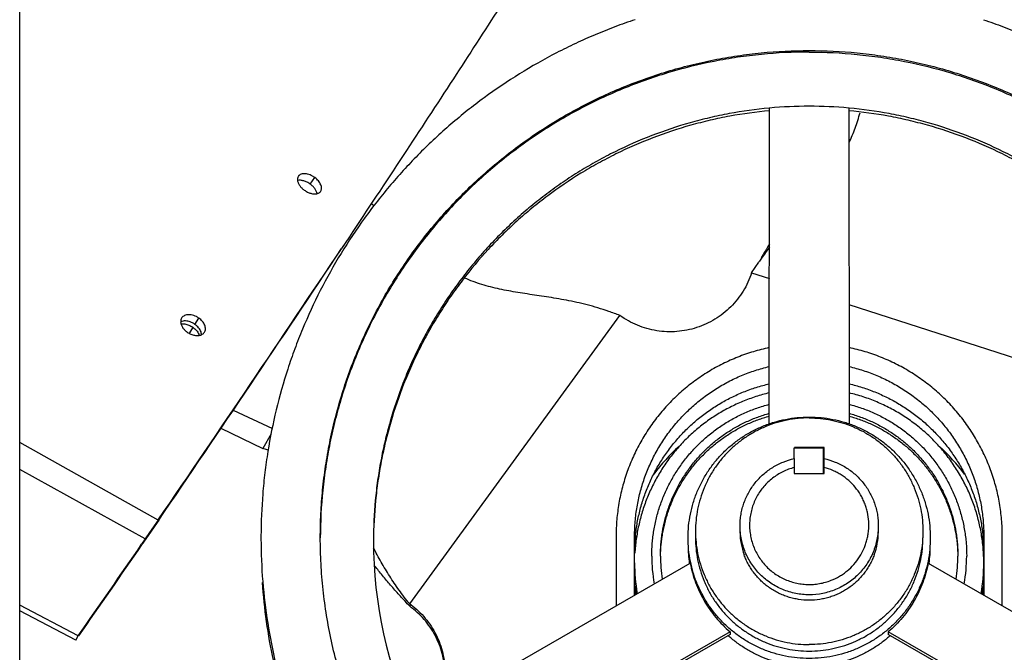
# Model space of a CAD drawing. Units: inches. Extents: x -16.1 to 79.6, y -16.1 to 77.4.
# Drawn here: x -1.1 to 5.1, y 57.2 to 61.2 of the extents above; entities that cross this region are included whole.
import ezdxf

# ---------------------------------------------------------------- set-up
doc = ezdxf.new("R2010")
doc.units = ezdxf.units.IN
doc.header["$LTSCALE"] = 0.935
doc.header["$MEASUREMENT"] = 0
doc.layers.get('0').update_dxf_attribs({"linetype": 'CONTINUOUS'})
doc.layers.add('P_ROUNDS', color=7, linetype='CONTINUOUS')

msp = doc.modelspace()

# ---------------------------------------------------------------- linework, layer by layer
at = {"color": 7, "linetype": 'CONTINUOUS'}
for p, q in [((-1.0751, 56.5142), (-1.0751, 76.9375)), ((3.6644, 60.6559), (3.6617, 60.6556)), ((3.6628, 58.6581), (3.6644, 60.6559)), ((4.1654, 60.6559), (4.167, 58.6581)), ((4.168, 60.6556), (4.1654, 60.6559)), ((0.7616, 60.1753), (0.7896, 60.2167)), ((1.0085, 59.843), (0.9583, 59.7677)), ((3.5509, 59.6146), (3.5962, 59.6832)), ((3.5509, 59.6146), (3.6635, 59.5782)), ((4.1664, 59.4154), (5.7003, 58.9189)), ((0.0321, 59.2892), (0.0567, 59.3288)), ((1.3899, 57.5237), (2.7183, 59.3451)), ((0.0197, 59.2706), (-0.0044, 59.2325)), ((0.514, 58.5971), (0.4615, 58.5041)), ((-0.1996, 58.0531), (-1.0752, 58.5422)), ((3.8181, 58.5076), (3.8181, 58.4401)), ((4.0061, 58.5076), (3.8181, 58.5076)), ((3.8211, 58.5111), (3.8211, 58.5076)), ((4.0086, 58.5111), (3.8211, 58.5111)), ((4.0061, 58.3464), (4.0061, 58.5076)), ((4.0086, 58.4409), (4.0086, 58.5111)), ((3.8206, 58.4409), (3.8206, 58.3464)), ((4.0091, 58.3464), (4.0091, 58.4409)), ((4.0086, 58.4185), (4.0061, 58.4185)), ((-0.2815, 57.9332), (-1.0752, 58.3714)), ((3.8206, 58.3464), (4.0091, 58.3464)), ((-0.1996, 58.0531), (-0.2539, 57.9736)), ((-0.2213, 58.0157), (-0.248, 57.9766)), ((-0.1962, 58.0526), (-0.2213, 58.0157)), ((-0.248, 57.9766), (-0.3023, 57.8973)), ((-0.2539, 57.9736), (-0.2815, 57.9332)), ((0.4499, 57.9507), (0.4499, 57.9411)), ((0.4499, 57.9411), (0.4499, 57.9342)), ((2.6944, 57.9525), (2.6944, 57.5112)), ((2.8114, 57.5786), (2.8114, 57.9525)), ((5.0184, 57.9525), (5.0184, 57.5786)), ((5.1354, 57.5112), (5.1354, 57.9525)), ((-0.2815, 57.9332), (-0.3044, 57.8998)), ((1.4144, 56.7736), (3.1627, 57.7811)), ((3.1573, 57.7791), (3.1571, 57.7804)), ((4.667, 57.7811), (6.4154, 56.7736)), ((4.6727, 57.7804), (4.6725, 57.7791)), ((-0.7049, 57.3219), (-1.0751, 57.5144)), ((1.3899, 57.5237), (1.3899, 57.5083)), ((-0.7209, 57.2938), (-1.0751, 57.4783)), ((-0.7209, 57.2938), (-0.7049, 57.3219)), ((3.4149, 57.346), (1.6649, 56.3414)), ((3.4149, 57.3291), (1.6743, 56.3299)), ((3.4149, 57.346), (3.4149, 57.3291)), ((6.1649, 56.3414), (4.4149, 57.346)), ((4.4149, 57.346), (4.4149, 57.3291)), ((6.1555, 56.3299), (4.4149, 57.3291))]:
    msp.add_line(p, q, dxfattribs=at)
for centre, radius, start, end in [((3.9149, 57.9026), 2.7646, 90.00004, 95.19858), ((3.9149, 57.9026), 2.7646, 84.80142, 89.99996), ((-155.8423, 164.4138), 188.5132, 325.652698, 326.281518), ((-140.7573, 153.9266), 170.1448, 325.702846, 326.398927), ((9.7348, 56.2399), 7.0372, 149.62224, 150.46765), ((5.5765, 58.3148), 2.4071, 142.62535, 144.63272), ((5.3903, 58.4474), 2.1786, 144.64225, 145.44032), ((3.9112, 57.6173), 1.2177, 132.26752, 143.46746), ((3.9187, 57.6175), 1.2174, 36.53149, 47.72627), ((3.9065, 57.8435), 1.0951, 174.30874, 179.99762), ((3.9099, 57.9819), 0.4325, 179.37023, 179.99882), ((3.9102, 57.9819), 0.4328, 179.99889, 180.65616), ((3.9117, 57.9819), 0.4343, 180.65477, 199.98753), ((3.9181, 57.9819), 0.4343, 340.01504, 359.34704), ((3.9199, 57.9819), 0.4325, 0.00098, 0.6314), ((3.9196, 57.9819), 0.4328, 359.34552, 0.00089), ((3.922, 57.8435), 1.0963, 0.00566, 5.68798), ((-61.5481, 99.9159), 74.2708, 325.00556, 325.547986), ((-59.4313, 98.4638), 71.7069, 324.986517, 325.547218), ((3.8891, 57.9411), 3.4393, 180.11414, 184.62303), ((3.8956, 57.9238), 2.7349, 180.00363, 204.87048), ((3.9097, 57.8893), 0.7605, 180.00453, 188.2382), ((3.92, 57.8893), 0.7605, 351.7618, 359.99547), ((3.9074, 57.8251), 0.9879, 180.00016, 190.1795), ((3.9086, 57.8251), 0.9337, 180.0039, 188.95953), ((3.9211, 57.8251), 0.9337, 351.04047, 359.9961), ((3.9222, 57.8251), 0.988, 349.82128, 359.99911), ((3.9158, 57.7815), 1.1044, 180.0004, 190.0298), ((3.9135, 57.7815), 1.1049, 349.9723, 359.9976), ((3.9053, 57.6202), 1.0939, 176.17198, 179.99874), ((3.9233, 57.6202), 1.0951, 0.00333, 3.82525), ((3.8894, 57.8894), 3.4396, 183.84723, 192.11425), ((3.8896, 57.9412), 3.4397, 184.62373, 193.42564), ((3.9089, 57.5111), 1.0975, 173.59143, 174.31292), ((3.9208, 57.5111), 1.0975, 5.68708, 6.4074), ((3.909, 57.5111), 1.0976, 174.31282, 176.28328), ((3.9143, 57.4494), 1.1029, 171.33999, 172.99002), ((3.9155, 57.4494), 1.1029, 7.01009, 8.66034), ((3.9207, 57.5111), 1.0977, 3.7168, 5.6871), ((4.3478, 60.3119), 4.0754, 223.30729, 223.46699), ((1.0751, 57.0887), 0.537, 52.99333, 54.10346), ((3.9135, 57.8921), 0.7652, 228.21331, 228.50093), ((3.9163, 57.8921), 0.7652, 311.49907, 311.78669)]:
    msp.add_arc(centre, radius, start, end, dxfattribs=at)
for points, knots in [([(2.225, 61.7109), (2.1366, 61.571), (1.9511, 61.2802), (1.6589, 60.8288), (1.3423, 60.3458), (1.1223, 60.014), (1.0085, 59.843)], [0, 0, 0, 0, 0.222723, 0.464228, 0.723627, 1, 1, 1, 1]), ([(2.8142, 61.2141), (2.7716, 61.1999), (2.687, 61.1698), (2.5618, 61.1198), (2.4388, 61.0649), (2.2777, 60.9856), (2.0824, 60.8747), (1.8962, 60.7491), (1.7536, 60.6402), (1.6498, 60.5544), (1.5495, 60.4647), (1.4206, 60.34), (1.2687, 60.1749), (1.1024, 59.9632), (0.9532, 59.7394), (0.8218, 59.5046), (0.7279, 59.3011), (0.6626, 59.1343), (0.6037, 58.9651), (0.5427, 58.7496), (0.4986, 58.5299), (0.4737, 58.3526), (0.4558, 58.1745), (0.4501, 58.0402), (0.4499, 57.9507)], [0, 0, 0, 0, 0.031314, 0.062625, 0.093933, 0.125237, 0.187822, 0.25039, 0.281674, 0.312953, 0.344227, 0.375497, 0.438011, 0.500507, 0.562984, 0.625446, 0.687893, 0.719117, 0.750338, 0.81276, 0.875174, 0.906385, 0.937595, 1, 1, 1, 1]), ([(5.0156, 61.2141), (5.0582, 61.1999), (5.1428, 61.1698), (5.2679, 61.1198), (5.391, 61.0649), (5.5521, 60.9856), (5.7474, 60.8747), (5.9335, 60.7491), (6.0762, 60.6402), (6.1799, 60.5544), (6.2802, 60.4647), (6.4092, 60.34), (6.5611, 60.1749), (6.7273, 59.9632), (6.8766, 59.7394), (7.0079, 59.5046), (7.1018, 59.3011), (7.1672, 59.1343), (7.226, 58.9651), (7.2871, 58.7496), (7.3312, 58.5299), (7.356, 58.3526), (7.374, 58.1745), (7.3796, 58.0402), (7.3799, 57.9507)], [0, 0, 0, 0, 0.031314, 0.062625, 0.093933, 0.125237, 0.187822, 0.25039, 0.281674, 0.312953, 0.344227, 0.375497, 0.438011, 0.500507, 0.562984, 0.625446, 0.687893, 0.719117, 0.750338, 0.81276, 0.875174, 0.906385, 0.937595, 1, 1, 1, 1]), ([(0.8249, 57.9411), (0.8249, 57.9914), (0.8274, 58.0922), (0.8385, 58.2429), (0.8571, 58.3929), (0.883, 58.5418), (0.9163, 58.6893), (0.9568, 58.835), (1.0043, 58.9785), (1.059, 59.1195), (1.1204, 59.2577), (1.2114, 59.4377), (1.3155, 59.6108), (1.432, 59.7755), (1.5253, 59.8947), (1.6244, 60.0091), (1.7639, 60.1551), (1.9515, 60.3244), (2.1548, 60.4746), (2.3257, 60.5824), (2.4577, 60.6569), (2.5932, 60.7249), (2.7781, 60.8065), (2.9689, 60.8745), (3.1638, 60.9282), (3.3118, 60.9614), (3.4613, 60.9872), (3.662, 61.0119), (3.8138, 61.0193), (3.9149, 61.0193)], [0, 0, 0, 0, 0.031193, 0.062387, 0.093582, 0.124779, 0.155978, 0.18718, 0.218385, 0.249594, 0.280807, 0.312024, 0.374455, 0.405688, 0.436927, 0.468171, 0.499421, 0.56192, 0.624442, 0.65572, 0.687003, 0.718292, 0.749585, 0.812165, 0.843467, 0.874772, 0.906083, 0.937401, 1, 1, 1, 1]), ([(3.9149, 61.0097), (3.814, 61.0097), (3.6625, 61.0023), (3.4622, 60.9777), (3.2633, 60.9434), (3.0182, 60.8824), (2.7803, 60.7978), (2.5957, 60.7164), (2.4603, 60.6487), (2.3285, 60.5745), (2.2005, 60.4939), (2.0766, 60.4072), (1.9571, 60.3146), (1.8423, 60.2162), (1.7324, 60.1124), (1.6279, 60.0033), (1.5288, 59.8892), (1.4354, 59.7705), (1.3479, 59.6473), (1.2667, 59.52), (1.1918, 59.3889), (1.1234, 59.2543), (1.0617, 59.1166), (1.0069, 58.9759), (0.959, 58.8328), (0.9183, 58.6875), (0.8847, 58.5404), (0.8584, 58.3919), (0.8331, 58.1924), (0.8252, 58.0415), (0.8249, 57.941)], [0, 0, 0, 0, 0.062596, 0.093915, 0.125226, 0.187813, 0.250391, 0.281683, 0.312971, 0.344254, 0.375532, 0.406804, 0.438071, 0.469332, 0.500588, 0.531837, 0.563081, 0.594319, 0.625551, 0.656778, 0.688, 0.719217, 0.75043, 0.781638, 0.812842, 0.844044, 0.875242, 0.906438, 0.937633, 1, 1, 1, 1]), ([(3.9149, 61.0193), (4.0159, 61.0193), (4.1677, 61.0119), (4.3684, 60.9872), (4.518, 60.9614), (4.666, 60.9282), (4.8609, 60.8745), (5.0516, 60.8065), (5.2365, 60.7249), (5.3721, 60.6569), (5.5041, 60.5824), (5.6749, 60.4746), (5.8783, 60.3244), (6.0658, 60.1551), (6.2053, 60.0091), (6.3044, 59.8947), (6.3978, 59.7755), (6.5142, 59.6108), (6.6184, 59.4377), (6.7093, 59.2577), (6.7708, 59.1195), (6.8254, 58.9785), (6.873, 58.835), (6.9135, 58.6893), (6.9467, 58.5418), (6.9727, 58.3929), (6.9912, 58.2429), (7.0024, 58.0922), (7.0049, 57.9914), (7.0049, 57.9411)], [0, 0, 0, 0, 0.062599, 0.093917, 0.125228, 0.156533, 0.187835, 0.250415, 0.281708, 0.312997, 0.34428, 0.375558, 0.43808, 0.500579, 0.531829, 0.563073, 0.594312, 0.625545, 0.687976, 0.719193, 0.750406, 0.781615, 0.81282, 0.844022, 0.875221, 0.906418, 0.937613, 0.968807, 1, 1, 1, 1]), ([(3.9149, 61.0097), (4.0157, 61.0097), (4.1672, 61.0023), (4.3676, 60.9777), (4.5665, 60.9434), (4.8115, 60.8824), (5.0495, 60.7978), (5.2341, 60.7164), (5.3694, 60.6487), (5.5013, 60.5745), (5.6293, 60.4939), (5.7532, 60.4072), (5.8727, 60.3146), (5.9875, 60.2162), (6.0973, 60.1124), (6.2019, 60.0033), (6.301, 59.8892), (6.3944, 59.7705), (6.4818, 59.6473), (6.5631, 59.52), (6.638, 59.3889), (6.7064, 59.2543), (6.768, 59.1166), (6.8229, 58.9759), (6.8707, 58.8328), (6.9115, 58.6875), (6.9451, 58.5404), (6.9714, 58.3919), (6.9966, 58.1924), (7.0046, 58.0415), (7.0049, 57.941)], [0, 0, 0, 0, 0.062596, 0.093915, 0.125226, 0.187813, 0.250391, 0.281683, 0.312971, 0.344254, 0.375532, 0.406804, 0.438071, 0.469332, 0.500588, 0.531837, 0.563081, 0.594319, 0.625551, 0.656778, 0.688, 0.719217, 0.75043, 0.781638, 0.812842, 0.844044, 0.875242, 0.906438, 0.937633, 1, 1, 1, 1]), ([(3.6617, 60.6556), (3.5773, 60.6479), (3.451, 60.6304), (3.285, 60.5955), (3.1207, 60.5531), (2.9193, 60.4859), (2.725, 60.4005), (2.5749, 60.3217), (2.4651, 60.2575), (2.3584, 60.1883), (2.2551, 60.1142), (2.1552, 60.0355), (2.0592, 59.9523), (1.9671, 59.8647), (1.8792, 59.773), (1.7956, 59.6774), (1.7165, 59.578), (1.6422, 59.475), (1.5726, 59.3688), (1.5081, 59.2595), (1.4488, 59.1473), (1.3946, 59.0325), (1.3297, 58.8763), (1.2757, 58.7158), (1.233, 58.5522), (1.2067, 58.4281), (1.1862, 58.3029), (1.1667, 58.135), (1.1608, 58.0081), (1.1608, 57.9236)], [0, 0, 0, 0, 0.062603, 0.093922, 0.125233, 0.187821, 0.250397, 0.281687, 0.312973, 0.344253, 0.375528, 0.406798, 0.438063, 0.469322, 0.500575, 0.531824, 0.563066, 0.594304, 0.625536, 0.656763, 0.687986, 0.719204, 0.750418, 0.812819, 0.844023, 0.875225, 0.906425, 0.937623, 1, 1, 1, 1]), ([(3.6644, 60.639), (3.5802, 60.6313), (3.4544, 60.614), (3.2889, 60.5795), (3.1251, 60.5375), (2.9243, 60.4709), (2.7305, 60.3862), (2.5807, 60.308), (2.4347, 60.2231), (2.2947, 60.1282), (2.1618, 60.024), (2.0658, 59.9413), (1.9737, 59.8544), (1.8565, 59.733), (1.7478, 59.6036), (1.6485, 59.4673), (1.5788, 59.3617), (1.514, 59.253), (1.4544, 59.1415), (1.3999, 59.0273), (1.3344, 58.872), (1.2798, 58.7123), (1.2364, 58.5495), (1.2096, 58.426), (1.1884, 58.3014), (1.168, 58.1341), (1.1613, 58.0078), (1.1608, 57.9236)], [0, 0, 0, 0, 0.062604, 0.093924, 0.125236, 0.187826, 0.250404, 0.281695, 0.312982, 0.375523, 0.406794, 0.438059, 0.46932, 0.500574, 0.563051, 0.594289, 0.625523, 0.656751, 0.687975, 0.719195, 0.75041, 0.812813, 0.844018, 0.875221, 0.906422, 0.937621, 1, 1, 1, 1]), ([(6.6689, 57.9236), (6.6684, 58.0078), (6.6618, 58.1341), (6.6413, 58.3014), (6.6202, 58.426), (6.5933, 58.5495), (6.55, 58.7123), (6.4953, 58.872), (6.4299, 59.0273), (6.3754, 59.1415), (6.3157, 59.253), (6.251, 59.3617), (6.1813, 59.4673), (6.0819, 59.6036), (5.9732, 59.733), (5.856, 59.8544), (5.764, 59.9413), (5.668, 60.024), (5.5351, 60.1282), (5.3951, 60.2231), (5.2491, 60.308), (5.0992, 60.3862), (4.9054, 60.4709), (4.7047, 60.5375), (4.5409, 60.5795), (4.3754, 60.614), (4.2495, 60.6313), (4.1654, 60.639)], [0, 0, 0, 0, 0.062379, 0.093578, 0.124779, 0.155982, 0.187187, 0.24959, 0.280805, 0.312025, 0.343249, 0.374477, 0.405711, 0.436949, 0.499426, 0.53068, 0.561941, 0.593206, 0.624477, 0.687018, 0.718305, 0.749596, 0.812174, 0.874764, 0.906076, 0.937396, 1, 1, 1, 1]), ([(4.1667, 60.4376), (4.1813, 60.4673), (4.208, 60.5291), (4.2279, 60.5935), (4.2361, 60.6265)], [0, 0, 0, 0, 0.49292, 1, 1, 1, 1]), ([(6.669, 57.9236), (6.669, 58.0081), (6.6631, 58.135), (6.6435, 58.3029), (6.623, 58.4281), (6.5968, 58.5522), (6.5541, 58.7158), (6.5001, 58.8763), (6.4351, 59.0325), (6.381, 59.1473), (6.3216, 59.2595), (6.2571, 59.3688), (6.1876, 59.475), (6.1132, 59.578), (6.0342, 59.6774), (5.9506, 59.773), (5.8627, 59.8647), (5.7706, 59.9523), (5.6745, 60.0355), (5.5747, 60.1142), (5.4714, 60.1883), (5.3647, 60.2575), (5.2549, 60.3217), (5.1047, 60.4005), (4.9104, 60.4859), (4.7091, 60.5531), (4.5448, 60.5955), (4.3787, 60.6304), (4.2525, 60.6479), (4.168, 60.6556)], [0, 0, 0, 0, 0.062377, 0.093575, 0.124775, 0.155977, 0.187181, 0.249582, 0.280796, 0.312014, 0.343237, 0.374464, 0.405696, 0.436934, 0.468176, 0.499425, 0.530678, 0.561937, 0.593202, 0.624472, 0.655747, 0.687027, 0.718313, 0.749603, 0.812179, 0.874767, 0.906078, 0.937397, 1, 1, 1, 1]), ([(0.7896, 60.2167), (0.7849, 60.2202), (0.7753, 60.2263), (0.76, 60.2336), (0.7447, 60.2385), (0.7298, 60.2411), (0.7159, 60.2411), (0.7036, 60.2383), (0.6949, 60.2338), (0.6893, 60.2289), (0.687, 60.2261), (0.6861, 60.2246)], [0, 0, 0, 0, 0.153486, 0.300204, 0.442838, 0.576513, 0.697329, 0.806264, 0.905792, 0.953253, 1, 1, 1, 1]), ([(0.6861, 60.2246), (0.6848, 60.2228), (0.6828, 60.2189), (0.6808, 60.2124), (0.6802, 60.2053), (0.6805, 60.2005), (0.6809, 60.198)], [0, 0, 0, 0, 0.23594, 0.478214, 0.731495, 1, 1, 1, 1]), ([(0.6809, 60.198), (0.6813, 60.1954), (0.6825, 60.1901), (0.6854, 60.1821), (0.6895, 60.1741), (0.6946, 60.1661), (0.7006, 60.1584), (0.7098, 60.1483), (0.7178, 60.1416), (0.7235, 60.1375)], [0, 0, 0, 0, 0.104103, 0.215937, 0.335421, 0.460836, 0.590056, 0.721916, 1, 1, 1, 1]), ([(0.7616, 60.1753), (0.7584, 60.1776), (0.7518, 60.182), (0.7416, 60.1877), (0.7312, 60.1923), (0.7207, 60.1958), (0.7103, 60.1983), (0.6974, 60.2), (0.6878, 60.1995), (0.6819, 60.1982)], [0, 0, 0, 0, 0.141391, 0.277514, 0.410563, 0.541332, 0.667513, 0.786586, 1, 1, 1, 1]), ([(0.8272, 60.1298), (0.829, 60.1325), (0.8318, 60.1387), (0.8333, 60.1491), (0.8319, 60.1604), (0.8278, 60.1723), (0.8213, 60.1843), (0.8126, 60.196), (0.802, 60.207), (0.7939, 60.2136), (0.7896, 60.2167)], [0, 0, 0, 0, 0.094302, 0.193743, 0.302287, 0.422998, 0.556273, 0.697858, 0.844567, 1, 1, 1, 1]), ([(0.7235, 60.1375), (0.7267, 60.1352), (0.7333, 60.1308), (0.7435, 60.1252), (0.7539, 60.1207), (0.7644, 60.1171), (0.7748, 60.1147), (0.7878, 60.1131), (0.7974, 60.1136), (0.8033, 60.1149)], [0, 0, 0, 0, 0.141143, 0.277077, 0.40999, 0.540688, 0.666892, 0.786096, 1, 1, 1, 1]), ([(0.8043, 60.1152), (0.8034, 60.1205), (0.8008, 60.1286), (0.7955, 60.1389), (0.7886, 60.1496), (0.7777, 60.1624), (0.7673, 60.1711), (0.7616, 60.1753)], [0, 0, 0, 0, 0.215393, 0.334898, 0.460349, 0.721432, 1, 1, 1, 1]), ([(0.8033, 60.1149), (0.8058, 60.1154), (0.8107, 60.1169), (0.8173, 60.1201), (0.8229, 60.1244), (0.8259, 60.1279), (0.8272, 60.1298)], [0, 0, 0, 0, 0.268615, 0.522261, 0.764288, 1, 1, 1, 1]), ([(2.7183, 59.3451), (2.6951, 59.3544), (2.649, 59.3716), (2.5799, 59.3939), (2.5123, 59.4126), (2.446, 59.4283), (2.381, 59.4415), (2.3173, 59.4529), (2.2547, 59.4629), (2.1736, 59.4751), (2.0745, 59.4897), (1.9772, 59.5072), (1.9014, 59.5249), (1.8456, 59.5406), (1.7906, 59.5593), (1.7546, 59.5741), (1.7368, 59.582)], [0, 0, 0, 0, 0.074173, 0.145683, 0.214879, 0.28206, 0.347478, 0.411342, 0.473828, 0.535085, 0.654446, 0.770542, 0.827826, 0.88493, 0.942186, 1, 1, 1, 1]), ([(3.5509, 59.6146), (3.5378, 59.5745), (3.5019, 59.4969), (3.4225, 59.3965), (3.3216, 59.3173), (3.2051, 59.2638), (3.0792, 59.2389), (2.9509, 59.2439), (2.8275, 59.2786), (2.7526, 59.3203), (2.7183, 59.3451)], [0, 0, 0, 0, 0.124747, 0.249593, 0.37455, 0.499606, 0.624728, 0.749868, 0.874973, 1, 1, 1, 1]), ([(-0.0518, 59.3291), (-0.0539, 59.3257), (-0.0572, 59.318), (-0.058, 59.3097), (-0.0579, 59.3055)], [0, 0, 0, 0, 0.488087, 1, 1, 1, 1]), ([(-0.0267, 59.3107), (-0.0321, 59.311), (-0.0425, 59.3106), (-0.0526, 59.3078), (-0.0571, 59.3058)], [0, 0, 0, 0, 0.521917, 1, 1, 1, 1]), ([(0.0567, 59.3288), (0.0518, 59.3322), (0.0419, 59.3382), (0.026, 59.345), (0.01, 59.3492), (-0.0056, 59.3508), (-0.0202, 59.3496), (-0.0332, 59.3456), (-0.0424, 59.3399), (-0.0483, 59.3341), (-0.0508, 59.3308), (-0.0518, 59.3291)], [0, 0, 0, 0, 0.148361, 0.290562, 0.429389, 0.560656, 0.681527, 0.793425, 0.898502, 0.949451, 1, 1, 1, 1]), ([(0.0321, 59.2892), (0.0275, 59.2924), (0.0182, 59.2981), (0.0034, 59.3047), (-0.0115, 59.309), (-0.0217, 59.3104), (-0.0267, 59.3107)], [0, 0, 0, 0, 0.263583, 0.516293, 0.763665, 1, 1, 1, 1]), ([(0.0928, 59.2397), (0.0946, 59.2427), (0.0976, 59.2493), (0.0993, 59.2605), (0.0982, 59.2724), (0.0943, 59.2847), (0.0879, 59.2969), (0.0795, 59.3086), (0.069, 59.3194), (0.061, 59.3258), (0.0567, 59.3288)], [0, 0, 0, 0, 0.100885, 0.205709, 0.317651, 0.439367, 0.571049, 0.708865, 0.850486, 1, 1, 1, 1]), ([(-0.0579, 59.3055), (-0.0579, 59.3027), (-0.0572, 59.2968), (-0.0548, 59.288), (-0.0511, 59.2791), (-0.0443, 59.2673), (-0.0331, 59.2533), (-0.022, 59.244), (-0.0159, 59.2398)], [0, 0, 0, 0, 0.106166, 0.218822, 0.338586, 0.464152, 0.724232, 1, 1, 1, 1]), ([(-0.0553, 59.2921), (-0.0535, 59.2923), (-0.0458, 59.2932), (-0.038, 59.2928), (-0.0322, 59.292)], [0, 0, 0, 0, 0.237802, 1, 1, 1, 1]), ([(-0.0322, 59.292), (-0.0278, 59.2913), (-0.0188, 59.2894), (-0.0101, 59.2864), (-0.0058, 59.2846)], [0, 0, 0, 0, 0.489213, 1, 1, 1, 1]), ([(-0.0058, 59.2846), (-0.0014, 59.2828), (0.0074, 59.2786), (0.0156, 59.2734), (0.0197, 59.2706)], [0, 0, 0, 0, 0.491021, 1, 1, 1, 1]), ([(0.0197, 59.2706), (0.0238, 59.2677), (0.0316, 59.2615), (0.0386, 59.2545), (0.0417, 59.2508)], [0, 0, 0, 0, 0.512053, 1, 1, 1, 1]), ([(0.056, 59.267), (0.0527, 59.2711), (0.0452, 59.2792), (0.0367, 59.286), (0.0321, 59.2892)], [0, 0, 0, 0, 0.486113, 1, 1, 1, 1]), ([(0.0417, 59.2508), (0.0448, 59.2473), (0.0503, 59.24), (0.0548, 59.232), (0.0567, 59.2279)], [0, 0, 0, 0, 0.512702, 1, 1, 1, 1]), ([(0.0709, 59.241), (0.0693, 59.2456), (0.065, 59.2547), (0.0593, 59.263), (0.056, 59.267)], [0, 0, 0, 0, 0.485548, 1, 1, 1, 1]), ([(-0.0159, 59.2398), (-0.0123, 59.2372), (-0.0049, 59.2326), (0.0067, 59.2269), (0.0186, 59.2227), (0.0305, 59.2198), (0.0422, 59.2183), (0.0534, 59.2183), (0.0638, 59.2199), (0.0703, 59.2221), (0.0733, 59.2234)], [0, 0, 0, 0, 0.140881, 0.276493, 0.409554, 0.540111, 0.66551, 0.78369, 0.894831, 1, 1, 1, 1]), ([(0.0567, 59.2279), (0.057, 59.2273), (0.058, 59.2248), (0.059, 59.2223), (0.0596, 59.2204)], [0, 0, 0, 0, 0.255074, 1, 1, 1, 1]), ([(0.0743, 59.2235), (0.0742, 59.225), (0.0738, 59.2309), (0.0724, 59.2367), (0.0709, 59.241)], [0, 0, 0, 0, 0.239211, 1, 1, 1, 1]), ([(0.0733, 59.2234), (0.0773, 59.2252), (0.083, 59.2285), (0.0892, 59.2345), (0.0917, 59.2379), (0.0928, 59.2397)], [0, 0, 0, 0, 0.5097, 0.756028, 1, 1, 1, 1]), ([(3.6625, 59.1421), (3.6286, 59.1349), (3.5614, 59.1178), (3.4632, 59.0836), (3.3683, 59.0412), (3.2773, 58.991), (3.1909, 58.9332), (3.1098, 58.8683), (3.0346, 58.7968), (2.9771, 58.7321), (2.9347, 58.6775), (2.9046, 58.6353), (2.8763, 58.5918), (2.8499, 58.5472), (2.8255, 58.5015), (2.803, 58.4548), (2.7826, 58.4072), (2.758, 58.3427), (2.7326, 58.2601), (2.7142, 58.1757), (2.704, 58.1074), (2.6966, 58.0388), (2.6944, 57.987), (2.6944, 57.9525)], [0, 0, 0, 0, 0.062618, 0.125224, 0.187817, 0.250393, 0.312952, 0.375491, 0.43801, 0.500508, 0.531757, 0.563001, 0.59424, 0.625475, 0.656706, 0.687933, 0.719156, 0.750375, 0.812785, 0.875191, 0.906407, 0.937623, 1, 1, 1, 1]), ([(5.1354, 57.9525), (5.1354, 57.987), (5.1332, 58.0388), (5.1258, 58.1074), (5.1155, 58.1757), (5.0972, 58.2601), (5.0717, 58.3427), (5.0472, 58.4072), (5.0267, 58.4548), (5.0043, 58.5015), (4.9798, 58.5472), (4.9535, 58.5918), (4.9252, 58.6353), (4.8951, 58.6775), (4.8526, 58.7321), (4.7952, 58.7968), (4.7199, 58.8683), (4.6388, 58.9332), (4.5525, 58.991), (4.4615, 59.0412), (4.3666, 59.0836), (4.2684, 59.1178), (4.2012, 59.1349), (4.1673, 59.1421)], [0, 0, 0, 0, 0.062377, 0.093593, 0.124809, 0.187215, 0.249625, 0.280844, 0.312067, 0.343294, 0.374525, 0.40576, 0.436999, 0.468243, 0.499492, 0.56199, 0.624509, 0.687048, 0.749607, 0.812183, 0.874776, 0.937382, 1, 1, 1, 1]), ([(2.8114, 57.9525), (2.8114, 57.9832), (2.814, 58.0446), (2.8236, 58.1208), (2.8352, 58.1811), (2.8492, 58.2409), (2.8715, 58.3144), (2.9056, 58.4001), (2.9467, 58.4827), (2.9946, 58.5615), (3.049, 58.6361), (3.1095, 58.7058), (3.1645, 58.7596), (3.2112, 58.7997), (3.2595, 58.8378), (3.3228, 58.8817), (3.4029, 58.9278), (3.4866, 58.967), (3.5733, 58.9992), (3.6327, 59.0157), (3.6627, 59.0227)], [0, 0, 0, 0, 0.062377, 0.124802, 0.156018, 0.18723, 0.249643, 0.312073, 0.374521, 0.436984, 0.499465, 0.561966, 0.624486, 0.655761, 0.68704, 0.7496, 0.812178, 0.874772, 0.93738, 1, 1, 1, 1]), ([(4.167, 59.0227), (4.197, 59.0157), (4.2564, 58.9992), (4.3431, 58.967), (4.4268, 58.9278), (4.507, 58.8817), (4.5703, 58.8378), (4.6186, 58.7997), (4.6652, 58.7596), (4.7203, 58.7058), (4.7807, 58.6361), (4.8351, 58.5615), (4.883, 58.4827), (4.9242, 58.4001), (4.9582, 58.3144), (4.9805, 58.2409), (4.9946, 58.1811), (5.0061, 58.1208), (5.0158, 58.0446), (5.0184, 57.9832), (5.0184, 57.9525)], [0, 0, 0, 0, 0.06262, 0.125228, 0.187822, 0.2504, 0.31296, 0.344239, 0.375514, 0.438034, 0.500535, 0.563016, 0.625479, 0.687927, 0.750357, 0.81277, 0.843982, 0.875198, 0.937623, 1, 1, 1, 1]), ([(2.8168, 57.9521), (2.8196, 57.9804), (2.8274, 58.0368), (2.8457, 58.1202), (2.8705, 58.2019), (2.9015, 58.2814), (2.9386, 58.3584), (2.9816, 58.4322), (3.0302, 58.5025), (3.0841, 58.5688), (3.1332, 58.6204), (3.1748, 58.6594), (3.2179, 58.6967), (3.2631, 58.7314), (3.3102, 58.7635), (3.3586, 58.7937), (3.4212, 58.8279), (3.4862, 58.8572), (3.5395, 58.8776), (3.5936, 58.8959), (3.6349, 58.9073), (3.6626, 58.9138)], [0, 0, 0, 0, 0.062416, 0.12482, 0.187223, 0.249642, 0.312078, 0.374528, 0.436993, 0.499477, 0.561979, 0.593243, 0.624511, 0.68705, 0.718332, 0.749618, 0.81219, 0.874778, 0.906082, 0.937389, 1, 1, 1, 1]), ([(4.1671, 58.9138), (4.1949, 58.9073), (4.2362, 58.8959), (4.2902, 58.8776), (4.3435, 58.8572), (4.4086, 58.8279), (4.4712, 58.7937), (4.5195, 58.7635), (4.5666, 58.7314), (4.6119, 58.6967), (4.655, 58.6594), (4.6965, 58.6204), (4.7456, 58.5688), (4.7996, 58.5025), (4.8482, 58.4322), (4.8912, 58.3584), (4.9283, 58.2814), (4.9593, 58.2019), (4.984, 58.1202), (5.0023, 58.0368), (5.0102, 57.9804), (5.013, 57.9521)], [0, 0, 0, 0, 0.062611, 0.093918, 0.125222, 0.18781, 0.250382, 0.281668, 0.31295, 0.375489, 0.406757, 0.438021, 0.500523, 0.563007, 0.625472, 0.687922, 0.750358, 0.812777, 0.87518, 0.937584, 1, 1, 1, 1]), ([(3.6626, 58.8561), (3.6338, 58.8494), (3.5911, 58.8375), (3.5353, 58.8183), (3.4802, 58.7969), (3.4131, 58.766), (3.3358, 58.7226), (3.2623, 58.6731), (3.2045, 58.6271), (3.1606, 58.5876), (3.1183, 58.5464), (3.0686, 58.4918), (3.0144, 58.4216), (2.966, 58.3473), (2.9308, 58.2824), (2.9058, 58.2289), (2.8886, 58.1881), (2.8732, 58.1466), (2.8594, 58.1045), (2.8473, 58.0619), (2.8334, 58.0045), (2.8204, 57.9317), (2.8148, 57.8729), (2.8131, 57.8434)], [0, 0, 0, 0, 0.062496, 0.093751, 0.125005, 0.187501, 0.249997, 0.312493, 0.374988, 0.406242, 0.437496, 0.499992, 0.562487, 0.624981, 0.687476, 0.71873, 0.749984, 0.781238, 0.812491, 0.843743, 0.874994, 0.937492, 1, 1, 1, 1]), ([(5.0184, 57.7815), (5.0184, 57.8123), (5.0164, 57.8585), (5.01, 57.9198), (5.001, 57.9808), (4.985, 58.0562), (4.9583, 58.1448), (4.9242, 58.2308), (4.89, 58.2999), (4.8592, 58.3533), (4.8262, 58.4054), (4.7809, 58.4678), (4.7204, 58.5378), (4.6654, 58.5918), (4.6187, 58.6321), (4.5825, 58.6608), (4.5451, 58.688), (4.4938, 58.7222), (4.427, 58.7607), (4.3573, 58.7936), (4.3, 58.8163), (4.2418, 58.8366), (4.1972, 58.8491), (4.1672, 58.8561)], [0, 0, 0, 0, 0.062484, 0.093747, 0.125006, 0.187499, 0.249992, 0.312488, 0.374983, 0.406238, 0.437492, 0.499988, 0.562484, 0.62498, 0.656235, 0.68749, 0.718745, 0.75, 0.812496, 0.874993, 0.906248, 0.937503, 1, 1, 1, 1]), ([(2.9195, 57.8251), (2.9195, 57.8522), (2.9212, 57.8929), (2.9268, 57.947), (2.9346, 58.0007), (2.9485, 58.0673), (2.9679, 58.1324), (2.9865, 58.1834), (3.0021, 58.2211), (3.0192, 58.2581), (3.044, 58.3065), (3.0787, 58.365), (3.126, 58.4315), (3.1786, 58.494), (3.2362, 58.5519), (3.288, 58.5961), (3.3315, 58.6288), (3.3763, 58.6597), (3.4347, 58.6949), (3.4958, 58.7252), (3.546, 58.7463), (3.597, 58.7654), (3.6362, 58.7774), (3.6625, 58.7842)], [0, 0, 0, 0, 0.062395, 0.093608, 0.124817, 0.187223, 0.249642, 0.280862, 0.312085, 0.343312, 0.374543, 0.437004, 0.499482, 0.56198, 0.624497, 0.687033, 0.718315, 0.749602, 0.812175, 0.874765, 0.906073, 0.937383, 1, 1, 1, 1]), ([(4.1672, 58.7842), (4.1936, 58.7774), (4.2327, 58.7654), (4.2838, 58.7463), (4.334, 58.7252), (4.395, 58.6949), (4.4534, 58.6597), (4.4982, 58.6288), (4.5418, 58.5961), (4.5936, 58.5519), (4.6511, 58.494), (4.7038, 58.4315), (4.7511, 58.365), (4.7858, 58.3065), (4.8106, 58.2581), (4.8277, 58.2211), (4.8433, 58.1834), (4.8619, 58.1324), (4.8812, 58.0673), (4.8952, 58.0007), (4.903, 57.947), (4.9086, 57.8929), (4.9102, 57.8522), (4.9102, 57.8251)], [0, 0, 0, 0, 0.062617, 0.093927, 0.125235, 0.187825, 0.250398, 0.281685, 0.312967, 0.375503, 0.43802, 0.500518, 0.562996, 0.625457, 0.656688, 0.687915, 0.719138, 0.750358, 0.812777, 0.875183, 0.906392, 0.937605, 1, 1, 1, 1]), ([(2.9749, 57.8251), (2.9749, 57.8504), (2.9764, 57.8884), (2.9816, 57.9388), (2.9888, 57.989), (2.9991, 58.0387), (3.0123, 58.0877), (3.0238, 58.1239), (3.0367, 58.1597), (3.051, 58.195), (3.0668, 58.2296), (3.0897, 58.2748), (3.1218, 58.3296), (3.1655, 58.392), (3.2141, 58.4507), (3.2585, 58.4962), (3.2961, 58.5303), (3.3253, 58.5548), (3.3556, 58.578), (3.3867, 58.6), (3.4187, 58.6207), (3.4625, 58.6466), (3.5191, 58.6756), (3.5896, 58.7047), (3.6381, 58.7203), (3.6626, 58.7271)], [0, 0, 0, 0, 0.062386, 0.093602, 0.124817, 0.187226, 0.218437, 0.249653, 0.280872, 0.312096, 0.343322, 0.374553, 0.437012, 0.499489, 0.561984, 0.624499, 0.65577, 0.687046, 0.718327, 0.749612, 0.780901, 0.812196, 0.874783, 0.937385, 1, 1, 1, 1]), ([(2.975, 57.825), (2.9755, 57.85), (2.9777, 57.8874), (2.9836, 57.937), (2.9916, 57.9864), (3.0025, 58.0352), (3.0163, 58.0832), (3.028, 58.1188), (3.0412, 58.1539), (3.0559, 58.1885), (3.0718, 58.2224), (3.0949, 58.2667), (3.1271, 58.3204), (3.1635, 58.3713), (3.195, 58.4102), (3.2281, 58.4478), (3.2633, 58.4834), (3.3006, 58.5168), (3.3393, 58.5487), (3.3899, 58.5856), (3.454, 58.6249), (3.5211, 58.659), (3.5906, 58.6876), (3.6384, 58.703), (3.6626, 58.7097)], [0, 0, 0, 0, 0.062398, 0.093614, 0.124827, 0.187234, 0.218446, 0.249662, 0.280882, 0.312106, 0.343333, 0.374564, 0.437024, 0.499502, 0.530754, 0.562011, 0.624527, 0.655798, 0.687074, 0.749627, 0.812198, 0.874785, 0.937386, 1, 1, 1, 1]), ([(3.1493, 57.9411), (3.1493, 57.966), (3.1517, 58.0159), (3.1628, 58.0901), (3.1811, 58.1628), (3.2064, 58.2334), (3.2386, 58.3012), (3.2773, 58.3655), (3.3221, 58.4257), (3.3726, 58.4813), (3.4284, 58.5316), (3.4888, 58.5763), (3.5534, 58.6148), (3.6214, 58.6468), (3.6923, 58.6721), (3.7653, 58.6903), (3.8397, 58.7013), (3.8898, 58.7038), (3.9149, 58.7038)], [0, 0, 0, 0, 0.062381, 0.124767, 0.187162, 0.24957, 0.311995, 0.374438, 0.436904, 0.499392, 0.561904, 0.624439, 0.686997, 0.74957, 0.812155, 0.874768, 0.937413, 1, 1, 1, 1]), ([(3.9149, 58.6979), (3.8914, 58.6979), (3.8443, 58.6956), (3.7744, 58.6853), (3.7059, 58.6682), (3.6394, 58.6445), (3.5755, 58.6144), (3.5149, 58.5782), (3.4582, 58.5363), (3.4146, 58.4969), (3.3821, 58.463), (3.3514, 58.4275), (3.3163, 58.3804), (3.28, 58.32), (3.2498, 58.2564), (3.226, 58.1901), (3.2088, 58.1218), (3.1984, 58.0522), (3.1961, 58.0053), (3.1961, 57.9819)], [0, 0, 0, 0, 0.062578, 0.125225, 0.187844, 0.250427, 0.312996, 0.375553, 0.438088, 0.500599, 0.531854, 0.563104, 0.625569, 0.688011, 0.750435, 0.812841, 0.875235, 0.93762, 1, 1, 1, 1]), ([(3.9149, 58.7038), (3.9399, 58.7038), (3.99, 58.7013), (4.0645, 58.6903), (4.1375, 58.6721), (4.2083, 58.6468), (4.2764, 58.6148), (4.3409, 58.5763), (4.4014, 58.5316), (4.4571, 58.4813), (4.5077, 58.4257), (4.5525, 58.3655), (4.5912, 58.3012), (4.6234, 58.2334), (4.6487, 58.1628), (4.667, 58.0901), (4.678, 58.0159), (4.6805, 57.966), (4.6805, 57.9411)], [0, 0, 0, 0, 0.062587, 0.125232, 0.187845, 0.25043, 0.313003, 0.375561, 0.438096, 0.500608, 0.563096, 0.625562, 0.688005, 0.75043, 0.812838, 0.875233, 0.937619, 1, 1, 1, 1]), ([(3.9149, 58.6979), (3.9384, 58.6979), (3.9854, 58.6956), (4.0553, 58.6853), (4.1239, 58.6682), (4.1904, 58.6445), (4.2542, 58.6144), (4.3148, 58.5782), (4.3716, 58.5363), (4.4152, 58.4969), (4.4476, 58.463), (4.4784, 58.4275), (4.5134, 58.3804), (4.5498, 58.32), (4.58, 58.2564), (4.6038, 58.1901), (4.6209, 58.1218), (4.6313, 58.0522), (4.6336, 58.0053), (4.6336, 57.9819)], [0, 0, 0, 0, 0.062578, 0.125225, 0.187844, 0.250427, 0.312996, 0.375553, 0.438088, 0.500599, 0.531854, 0.563104, 0.625569, 0.688011, 0.750435, 0.812841, 0.875235, 0.93762, 1, 1, 1, 1]), ([(4.1672, 58.7271), (4.1917, 58.7203), (4.2401, 58.7047), (4.3107, 58.6756), (4.3673, 58.6466), (4.4111, 58.6207), (4.4431, 58.6), (4.4742, 58.578), (4.5044, 58.5548), (4.5337, 58.5303), (4.5713, 58.4962), (4.6156, 58.4507), (4.6643, 58.392), (4.708, 58.3296), (4.74, 58.2748), (4.7629, 58.2296), (4.7787, 58.195), (4.7931, 58.1597), (4.806, 58.1239), (4.8174, 58.0877), (4.8307, 58.0387), (4.841, 57.989), (4.8482, 57.9388), (4.8533, 57.8884), (4.8549, 57.8504), (4.8549, 57.8251)], [0, 0, 0, 0, 0.062615, 0.125217, 0.187804, 0.219099, 0.250388, 0.281673, 0.312954, 0.34423, 0.375501, 0.438016, 0.500511, 0.562988, 0.625447, 0.656678, 0.687904, 0.719128, 0.750347, 0.781563, 0.812774, 0.875183, 0.906398, 0.937614, 1, 1, 1, 1]), ([(4.1672, 58.7097), (4.1913, 58.703), (4.2391, 58.6876), (4.3087, 58.659), (4.3758, 58.6249), (4.4399, 58.5856), (4.4905, 58.5487), (4.5291, 58.5168), (4.5664, 58.4834), (4.6017, 58.4478), (4.6347, 58.4102), (4.6662, 58.3713), (4.7026, 58.3204), (4.7348, 58.2667), (4.7579, 58.2224), (4.7739, 58.1885), (4.7885, 58.1539), (4.8017, 58.1188), (4.8135, 58.0832), (4.8273, 58.0352), (4.8382, 57.9864), (4.8461, 57.937), (4.852, 57.8874), (4.8543, 57.85), (4.8547, 57.825)], [0, 0, 0, 0, 0.062614, 0.125215, 0.187802, 0.250373, 0.312926, 0.344202, 0.375473, 0.437989, 0.469246, 0.500498, 0.562976, 0.625436, 0.656667, 0.687894, 0.719118, 0.750338, 0.781554, 0.812766, 0.875173, 0.906386, 0.937602, 1, 1, 1, 1]), ([(0.4988, 58.4937), (0.4958, 58.4946), (0.4834, 58.4982), (0.471, 58.5016), (0.4615, 58.5041)], [0, 0, 0, 0, 0.244325, 1, 1, 1, 1]), ([(3.4779, 58.0159), (3.4779, 58.0282), (3.479, 58.0527), (3.4837, 58.0893), (3.4914, 58.1253), (3.5022, 58.1606), (3.516, 58.1948), (3.5326, 58.2277), (3.5519, 58.2591), (3.5738, 58.2888), (3.5982, 58.3165), (3.6248, 58.3421), (3.6535, 58.3654), (3.6841, 58.3861), (3.7163, 58.4042), (3.7611, 58.4246), (3.7966, 58.4357), (3.8206, 58.4409)], [0, 0, 0, 0, 0.062407, 0.124817, 0.187234, 0.249661, 0.312099, 0.374553, 0.437025, 0.499517, 0.56203, 0.624557, 0.687095, 0.749656, 0.812258, 0.87491, 1, 1, 1, 1]), ([(4.0086, 58.4907), (4.0086, 58.4908), (4.0086, 58.4911), (4.0083, 58.4915), (4.0078, 58.4918), (4.0075, 58.492), (4.0073, 58.4921)], [0, 0, 0, 0, 0.176151, 0.389068, 0.66028, 1, 1, 1, 1]), ([(4.0073, 58.4893), (4.0075, 58.4894), (4.0078, 58.4896), (4.0083, 58.49), (4.0086, 58.4903), (4.0086, 58.4906), (4.0086, 58.4907)], [0, 0, 0, 0, 0.33972, 0.610932, 0.823849, 1, 1, 1, 1]), ([(4.0091, 58.4409), (4.0331, 58.4357), (4.0686, 58.4246), (4.1134, 58.4042), (4.1457, 58.3861), (4.1763, 58.3654), (4.205, 58.3421), (4.2316, 58.3165), (4.2559, 58.2888), (4.2779, 58.2591), (4.2972, 58.2277), (4.3138, 58.1948), (4.3275, 58.1606), (4.3383, 58.1253), (4.3461, 58.0893), (4.3508, 58.0527), (4.3518, 58.0282), (4.3518, 58.0159)], [0, 0, 0, 0, 0.12509, 0.187742, 0.250344, 0.312905, 0.375443, 0.43797, 0.500483, 0.562975, 0.625447, 0.687901, 0.750339, 0.812766, 0.875183, 0.937593, 1, 1, 1, 1]), ([(3.8206, 58.3847), (3.8082, 58.3815), (3.7837, 58.3739), (3.7483, 58.3587), (3.7147, 58.3401), (3.6831, 58.3181), (3.6539, 58.293), (3.6275, 58.2651), (3.604, 58.2347), (3.5838, 58.202), (3.567, 58.1675), (3.5539, 58.1314), (3.5445, 58.0942), (3.5389, 58.0562), (3.5373, 58.0179), (3.5396, 57.9796), (3.5458, 57.9417), (3.5558, 57.9047), (3.5696, 57.8688), (3.587, 57.8346), (3.6078, 57.8023), (3.6317, 57.7722), (3.6587, 57.7448), (3.6882, 57.7202), (3.7202, 57.6988), (3.7542, 57.6807), (3.7898, 57.6662), (3.8268, 57.6554), (3.8646, 57.6483), (3.903, 57.6452), (3.9415, 57.6459), (3.9798, 57.6506), (4.0173, 57.6591), (4.0417, 57.6673), (4.0536, 57.672)], [0, 0, 0, 0, 0.031263, 0.062574, 0.093873, 0.125141, 0.156391, 0.187634, 0.218869, 0.250091, 0.281302, 0.312504, 0.3437, 0.374891, 0.406079, 0.437269, 0.46846, 0.499657, 0.530861, 0.562074, 0.593297, 0.624532, 0.655779, 0.687038, 0.718308, 0.74959, 0.78088, 0.812178, 0.843482, 0.874789, 0.906097, 0.937402, 0.968705, 1, 1, 1, 1]), ([(4.0536, 57.672), (4.0719, 57.6792), (4.0986, 57.6922), (4.1317, 57.7135), (4.1631, 57.7374), (4.1987, 57.7716), (4.2343, 57.8189), (4.2575, 57.8625), (4.2718, 57.8991), (4.2803, 57.9274), (4.2866, 57.9562), (4.2918, 57.9952), (4.2927, 58.0445), (4.2857, 58.0933), (4.2756, 58.1313), (4.2658, 58.1592), (4.2539, 58.1862), (4.2352, 58.2208), (4.2068, 58.2612), (4.1655, 58.3037), (4.126, 58.3333), (4.0919, 58.3531), (4.0563, 58.3702), (4.0282, 58.3798), (4.0091, 58.3847)], [0, 0, 0, 0, 0.062583, 0.093886, 0.125181, 0.187695, 0.250171, 0.312614, 0.343849, 0.375078, 0.406303, 0.437524, 0.499915, 0.56231, 0.593537, 0.624769, 0.656008, 0.687254, 0.749726, 0.812226, 0.874762, 0.906085, 0.937429, 1, 1, 1, 1]), ([(4.3518, 58.0159), (4.3518, 58.0017), (4.3504, 57.9732), (4.3441, 57.9308), (4.3337, 57.8893), (4.3192, 57.849), (4.3008, 57.8104), (4.2788, 57.7737), (4.2532, 57.7393), (4.2243, 57.7076), (4.1925, 57.6789), (4.158, 57.6534), (4.1212, 57.6314), (4.0824, 57.6131), (4.0419, 57.5987), (3.9864, 57.5848), (3.9149, 57.5778), (3.8433, 57.5848), (3.7878, 57.5987), (3.7474, 57.6131), (3.7086, 57.6314), (3.6717, 57.6534), (3.6372, 57.6789), (3.6054, 57.7076), (3.5766, 57.7393), (3.551, 57.7737), (3.5289, 57.8104), (3.5105, 57.849), (3.4961, 57.8893), (3.4856, 57.9308), (3.4793, 57.9732), (3.4779, 58.0017), (3.4779, 58.0159)], [0, 0, 0, 0, 0.031195, 0.062393, 0.093595, 0.124803, 0.156021, 0.187247, 0.218484, 0.249734, 0.280994, 0.312266, 0.343549, 0.374841, 0.406142, 0.437449, 0.5, 0.562551, 0.593858, 0.625159, 0.656451, 0.687734, 0.719006, 0.750266, 0.781516, 0.812753, 0.843979, 0.875197, 0.906405, 0.937607, 0.968805, 1, 1, 1, 1]), ([(1.8898, 55.616), (1.8482, 55.652), (1.7669, 55.7262), (1.6511, 55.8438), (1.5417, 55.9674), (1.4391, 56.0966), (1.3436, 56.2312), (1.2555, 56.3706), (1.175, 56.5146), (1.1024, 56.6626), (1.0377, 56.8143), (0.9814, 56.9692), (0.9334, 57.1269), (0.8939, 57.2869), (0.8632, 57.4488), (0.8411, 57.6121), (0.8278, 57.7763), (0.8249, 57.8862), (0.8249, 57.9411)], [0, 0, 0, 0, 0.06258, 0.125146, 0.1877, 0.250242, 0.312771, 0.375289, 0.437795, 0.500291, 0.562777, 0.625254, 0.687724, 0.750187, 0.812645, 0.875099, 0.93755, 1, 1, 1, 1]), ([(3.9149, 57.1783), (3.8898, 57.1783), (3.8397, 57.1808), (3.7653, 57.1918), (3.6923, 57.21), (3.6214, 57.2353), (3.5534, 57.2673), (3.4888, 57.3059), (3.4284, 57.3505), (3.3726, 57.4009), (3.3221, 57.4564), (3.2773, 57.5166), (3.2386, 57.5809), (3.2064, 57.6487), (3.1811, 57.7193), (3.1628, 57.792), (3.1517, 57.8662), (3.1493, 57.9161), (3.1493, 57.9411)], [0, 0, 0, 0, 0.062587, 0.125232, 0.187845, 0.25043, 0.313003, 0.375561, 0.438096, 0.500608, 0.563096, 0.625562, 0.688005, 0.75043, 0.812838, 0.875233, 0.937619, 1, 1, 1, 1]), ([(3.1961, 57.9819), (3.1961, 57.9585), (3.1984, 57.9116), (3.2088, 57.842), (3.226, 57.7737), (3.2498, 57.7075), (3.28, 57.6438), (3.3163, 57.5835), (3.3514, 57.5364), (3.3821, 57.5009), (3.4146, 57.4669), (3.4582, 57.4275), (3.5149, 57.3856), (3.5755, 57.3494), (3.6394, 57.3193), (3.7059, 57.2956), (3.7744, 57.2785), (3.8443, 57.2682), (3.8914, 57.2659), (3.9149, 57.2659)], [0, 0, 0, 0, 0.06238, 0.124765, 0.187159, 0.249565, 0.311989, 0.374431, 0.436896, 0.468146, 0.499401, 0.561912, 0.624447, 0.687004, 0.749573, 0.812156, 0.874775, 0.937422, 1, 1, 1, 1]), ([(3.1961, 57.9411), (3.1961, 57.9176), (3.1984, 57.8708), (3.2088, 57.8011), (3.226, 57.7329), (3.2498, 57.6666), (3.28, 57.603), (3.3163, 57.5426), (3.3584, 57.4861), (3.4058, 57.4339), (3.4582, 57.3867), (3.5149, 57.3447), (3.5755, 57.3086), (3.6394, 57.2785), (3.7059, 57.2548), (3.7744, 57.2377), (3.8443, 57.2274), (3.8914, 57.225), (3.9149, 57.225)], [0, 0, 0, 0, 0.062381, 0.124767, 0.187162, 0.24957, 0.311995, 0.374438, 0.436904, 0.499392, 0.561904, 0.624439, 0.686997, 0.74957, 0.812155, 0.874768, 0.937413, 1, 1, 1, 1]), ([(4.6336, 57.9819), (4.6336, 57.9585), (4.6313, 57.9116), (4.6209, 57.842), (4.6038, 57.7737), (4.58, 57.7075), (4.5498, 57.6438), (4.5134, 57.5835), (4.4784, 57.5364), (4.4476, 57.5009), (4.4152, 57.4669), (4.3716, 57.4275), (4.3148, 57.3856), (4.2542, 57.3494), (4.1904, 57.3193), (4.1239, 57.2956), (4.0553, 57.2785), (3.9854, 57.2682), (3.9384, 57.2659), (3.9149, 57.2659)], [0, 0, 0, 0, 0.06238, 0.124765, 0.187159, 0.249565, 0.311989, 0.374431, 0.436896, 0.468146, 0.499401, 0.561912, 0.624447, 0.687004, 0.749573, 0.812156, 0.874775, 0.937422, 1, 1, 1, 1]), ([(4.6805, 57.9411), (4.6805, 57.9161), (4.678, 57.8662), (4.667, 57.792), (4.6487, 57.7193), (4.6234, 57.6487), (4.5912, 57.5809), (4.5525, 57.5166), (4.5077, 57.4564), (4.4571, 57.4009), (4.4014, 57.3505), (4.3409, 57.3059), (4.2764, 57.2673), (4.2083, 57.2353), (4.1375, 57.21), (4.0645, 57.1918), (3.99, 57.1808), (3.9399, 57.1783), (3.9149, 57.1783)], [0, 0, 0, 0, 0.062381, 0.124767, 0.187162, 0.24957, 0.311995, 0.374438, 0.436904, 0.499392, 0.561904, 0.624439, 0.686997, 0.74957, 0.812155, 0.874768, 0.937413, 1, 1, 1, 1]), ([(3.9149, 57.225), (3.9384, 57.225), (3.9854, 57.2274), (4.0553, 57.2377), (4.1239, 57.2548), (4.1904, 57.2785), (4.2542, 57.3086), (4.3148, 57.3447), (4.3716, 57.3867), (4.4239, 57.4339), (4.4714, 57.4861), (4.5135, 57.5426), (4.5498, 57.603), (4.58, 57.6666), (4.6038, 57.7329), (4.621, 57.8011), (4.6313, 57.8708), (4.6336, 57.9176), (4.6336, 57.9411)], [0, 0, 0, 0, 0.062587, 0.125232, 0.187845, 0.25043, 0.313003, 0.375561, 0.438096, 0.500608, 0.563096, 0.625562, 0.688005, 0.75043, 0.812838, 0.875233, 0.937619, 1, 1, 1, 1]), ([(1.3899, 57.5237), (1.3665, 57.5517), (1.3224, 57.6087), (1.2629, 57.6973), (1.2096, 57.7868), (1.1768, 57.8472), (1.1609, 57.8773)], [0, 0, 0, 0, 0.259446, 0.511723, 0.758294, 1, 1, 1, 1]), ([(4.3262, 57.8335), (4.3224, 57.823), (4.314, 57.8024), (4.2991, 57.7726), (4.2819, 57.744), (4.2626, 57.7167), (4.2413, 57.6911), (4.218, 57.6671), (4.193, 57.6449), (4.1663, 57.6247), (4.1382, 57.6067), (4.1088, 57.5908), (4.0782, 57.5771), (4.0467, 57.5659), (4.0145, 57.5571), (3.9707, 57.5486), (3.9149, 57.5444), (3.8591, 57.5486), (3.8153, 57.5571), (3.783, 57.5659), (3.7515, 57.5771), (3.721, 57.5907), (3.6916, 57.6066), (3.6634, 57.6247), (3.6368, 57.6449), (3.6118, 57.6671), (3.5885, 57.691), (3.5671, 57.7167), (3.5478, 57.744), (3.5307, 57.7726), (3.5157, 57.8024), (3.5073, 57.823), (3.5035, 57.8335)], [0, 0, 0, 0, 0.031195, 0.062396, 0.093605, 0.124822, 0.156048, 0.187284, 0.218528, 0.249781, 0.281043, 0.312313, 0.343589, 0.374873, 0.406161, 0.437453, 0.5, 0.562547, 0.593839, 0.625127, 0.656411, 0.687687, 0.718957, 0.750219, 0.781472, 0.812716, 0.843952, 0.875178, 0.906395, 0.937604, 0.968805, 1, 1, 1, 1]), ([(1.3821, 57.5166), (1.3627, 57.5372), (1.3246, 57.5784), (1.2698, 57.6405), (1.2183, 57.7016), (1.1856, 57.7424), (1.1699, 57.7625)], [0, 0, 0, 0, 0.26227, 0.5178, 0.764292, 1, 1, 1, 1]), ([(3.1627, 57.7811), (3.1707, 57.7392), (3.1938, 57.6566), (3.2487, 57.5404), (3.3223, 57.435), (3.3825, 57.3738), (3.4149, 57.346)], [0, 0, 0, 0, 0.249814, 0.499732, 0.749788, 1, 1, 1, 1]), ([(4.667, 57.7811), (4.659, 57.7392), (4.6359, 57.6566), (4.581, 57.5404), (4.5075, 57.435), (4.4473, 57.3738), (4.4149, 57.346)], [0, 0, 0, 0, 0.249813, 0.499731, 0.749787, 1, 1, 1, 1]), ([(1.6128, 57.0875), (1.6122, 57.108), (1.6086, 57.149), (1.5964, 57.2095), (1.5772, 57.2682), (1.543, 57.3429), (1.4844, 57.4283), (1.4232, 57.4842), (1.3899, 57.5083)], [0, 0, 0, 0, 0.124987, 0.249987, 0.375013, 0.500063, 0.749936, 1, 1, 1, 1]), ([(1.3983, 57.5175), (1.4314, 57.4926), (1.4921, 57.4349), (1.5493, 57.3473), (1.582, 57.271), (1.5998, 57.2112), (1.6106, 57.1499), (1.613, 57.1084), (1.613, 57.0877)], [0, 0, 0, 0, 0.250103, 0.499931, 0.624986, 0.750014, 0.875015, 1, 1, 1, 1]), ([(3.9149, 57.1266), (3.8917, 57.1266), (3.8454, 57.1287), (3.7765, 57.1381), (3.7087, 57.1537), (3.6426, 57.1753), (3.5787, 57.2029), (3.5176, 57.236), (3.4598, 57.2746), (3.4238, 57.3037), (3.4065, 57.319)], [0, 0, 0, 0, 0.125003, 0.25013, 0.375209, 0.500225, 0.625214, 0.750183, 0.875113, 1, 1, 1, 1]), ([(4.4233, 57.319), (4.406, 57.3037), (4.3699, 57.2746), (4.3121, 57.236), (4.251, 57.2029), (4.1872, 57.1753), (4.1211, 57.1537), (4.0533, 57.1381), (3.9844, 57.1287), (3.938, 57.1266), (3.9149, 57.1266)], [0, 0, 0, 0, 0.124887, 0.249817, 0.374786, 0.499775, 0.624791, 0.74987, 0.874997, 1, 1, 1, 1])]:
    msp.add_open_spline(points, degree=3, knots=knots, dxfattribs=at)
at = {"layer": 'P_ROUNDS', "color": 7, "linetype": 'CONTINUOUS'}
for p, q in [((1.1479, 60.0535), (1.1644, 60.0389)), ((0.2747, 58.7474), (0.5219, 58.6303)), ((0.1969, 58.6327), (0.4615, 58.5041))]:
    msp.add_line(p, q, dxfattribs=at)

doc.saveas('drawing.dxf')
